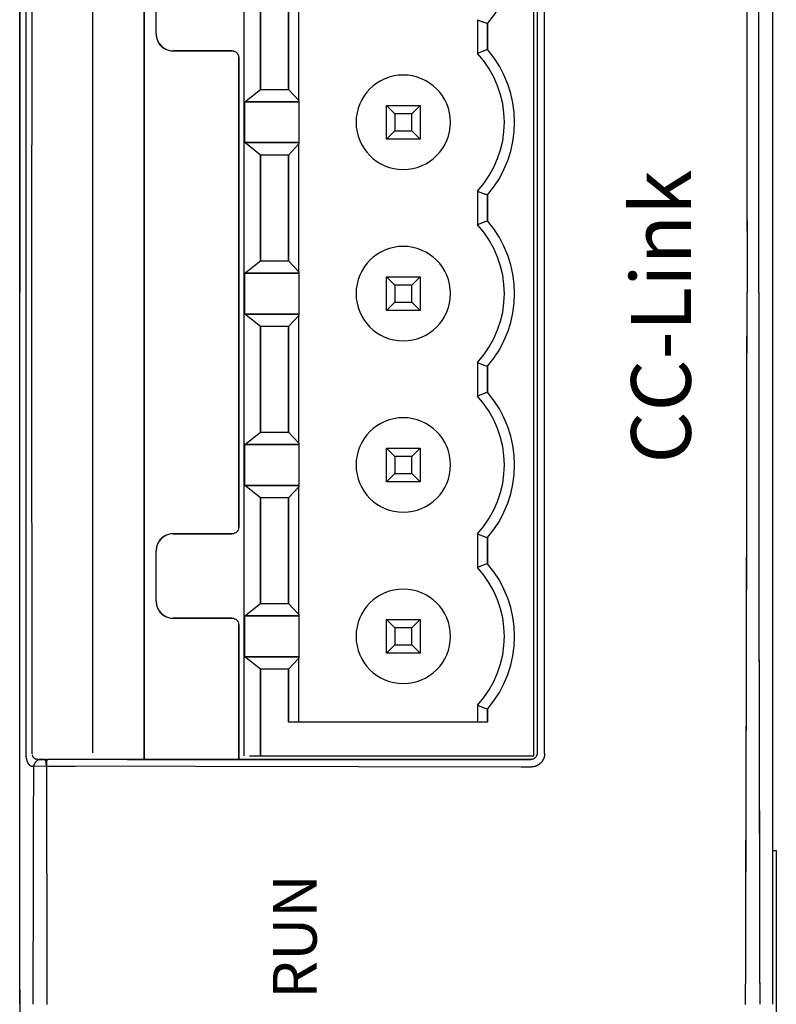
# Model space of a CAD drawing. Extents: x -288 to 512, y -115 to 267.
# Drawn here: x 131 to 154, y 90 to 119 of the extents above; entities that cross this region are included whole.
import ezdxf
from ezdxf.enums import TextEntityAlignment as Align

# ---------------------------------------------------------------- set-up
doc = ezdxf.new("R2010")
doc.units = 0
doc.header["$LTSCALE"] = 4
doc.layers.add('LAYER-033', color=7, linetype='CONTINUOUS')
doc.styles.add('STRING_H', font='txt.shx', dxfattribs={"bigfont": 'bigfont.shx'})

msp = doc.modelspace()

# ---------------------------------------------------------------- linework, layer by layer
at = {"layer": 'LAYER-033', "color": 7, "linetype": 'CONTINUOUS'}
for p, q in [((131.156, 132.384), (131.156, 111.279)), ((131.156, 111.279), (131.156, 132.384)), ((153.5, 111.279), (153.5, 132.384)), ((131.338, 124.929), (131.338, 97.571)), ((131.519, 111.279), (131.524, 124.929)), ((131.519, 111.279), (131.524, 124.929)), ((133.315, 124.929), (133.315, 97.629)), ((134.85, 125.132), (134.85, 97.426)), ((134.85, 97.426), (134.85, 125.132)), ((137.804, 124.942), (137.804, 97.542)), ((146.404, 97.542), (146.404, 124.942)), ((146.728, 97.606), (146.728, 124.953)), ((139.44, 116.966), (139.44, 120.758)), ((135.205, 118.938), (135.205, 120.438)), ((138.304, 120.427), (138.304, 117.297)), ((138.304, 117.297), (138.304, 120.427)), ((139.129, 120.427), (139.129, 117.297)), ((139.129, 117.297), (139.129, 120.427)), ((152.72, 120.05), (152.722, 119.155)), ((146.508, 119.819), (146.508, 119.25)), ((152.721, 119.762), (152.722, 119.032)), ((153.081, 119.031), (153.082, 119.761)), ((144.734, 119.362), (144.734, 118.361)), ((145.034, 119.247), (145.034, 118.476)), ((145.034, 118.476), (145.034, 119.247)), ((146.508, 119.25), (146.508, 118.681)), ((152.722, 119.155), (152.723, 118.261)), ((135.205, 118.938), (135.206, 118.903)), ((135.206, 118.903), (135.209, 118.87)), ((135.209, 118.87), (135.214, 118.837)), ((135.214, 118.837), (135.222, 118.805)), ((135.222, 118.805), (135.231, 118.775)), ((152.722, 119.032), (152.724, 118.269)), ((153.081, 118.268), (153.081, 119.031)), ((135.231, 118.775), (135.242, 118.745)), ((135.242, 118.745), (135.255, 118.716)), ((135.255, 118.716), (135.27, 118.687)), ((135.27, 118.687), (135.288, 118.66)), ((135.288, 118.66), (135.307, 118.634)), ((135.307, 118.634), (135.328, 118.609)), ((135.328, 118.609), (135.351, 118.584)), ((135.351, 118.584), (135.376, 118.561)), ((135.376, 118.561), (135.402, 118.54)), ((135.402, 118.54), (135.428, 118.521)), ((135.428, 118.521), (135.456, 118.504)), ((135.456, 118.504), (135.484, 118.488)), ((146.508, 118.681), (146.508, 118.112)), ((135.484, 118.488), (135.513, 118.475)), ((135.513, 118.475), (135.543, 118.464)), ((135.543, 118.464), (135.574, 118.455)), ((135.574, 118.455), (135.605, 118.447)), ((135.605, 118.447), (135.638, 118.442)), ((135.638, 118.442), (135.671, 118.439)), ((135.671, 118.439), (135.705, 118.438)), ((135.705, 118.438), (137.454, 118.438)), ((137.454, 118.438), (135.705, 118.438)), ((137.454, 118.438), (137.468, 118.437)), ((137.468, 118.437), (137.481, 118.436)), ((137.481, 118.436), (137.494, 118.434)), ((137.494, 118.434), (137.507, 118.431)), ((137.507, 118.431), (137.519, 118.427)), ((137.519, 118.427), (137.531, 118.423)), ((137.531, 118.423), (137.543, 118.418)), ((137.543, 118.418), (137.554, 118.411)), ((137.554, 118.411), (137.565, 118.405)), ((137.565, 118.405), (137.575, 118.397)), ((137.575, 118.397), (137.585, 118.388)), ((137.585, 118.388), (137.595, 118.379)), ((137.595, 118.379), (137.604, 118.369)), ((137.604, 118.369), (137.613, 118.359)), ((137.613, 118.359), (137.621, 118.348)), ((137.621, 118.348), (137.627, 118.337)), ((137.627, 118.337), (137.633, 118.326)), ((137.633, 118.326), (137.639, 118.314)), ((137.639, 118.314), (137.643, 118.303)), ((137.643, 118.303), (137.647, 118.29)), ((137.647, 118.29), (137.65, 118.278)), ((137.65, 118.278), (137.652, 118.265)), ((137.652, 118.265), (137.653, 118.251)), ((137.653, 118.251), (137.654, 118.238)), ((137.654, 118.238), (137.654, 104.321)), ((137.654, 104.321), (137.654, 118.238)), ((152.723, 118.261), (152.725, 117.368)), ((152.724, 118.269), (152.725, 117.464)), ((153.08, 117.463), (153.081, 118.268)), ((146.508, 118.112), (146.508, 117.543)), ((146.508, 117.543), (146.508, 116.974)), ((152.725, 117.464), (152.726, 116.608)), ((152.725, 117.368), (152.726, 116.477)), ((153.08, 116.607), (153.08, 117.463)), ((137.831, 116.927), (138.304, 117.297)), ((137.831, 116.927), (138.304, 117.297)), ((138.304, 117.297), (139.129, 117.297)), ((138.304, 117.297), (139.129, 117.297)), ((139.129, 117.297), (139.44, 116.966)), ((139.129, 117.297), (139.44, 116.966)), ((137.831, 116.927), (139.44, 116.927)), ((139.44, 116.927), (137.831, 116.927)), ((137.831, 115.717), (137.831, 116.927)), ((137.831, 115.717), (137.831, 116.927)), ((139.44, 116.966), (139.44, 116.927)), ((139.44, 116.927), (139.44, 115.717)), ((142.034, 116.822), (143.034, 116.822)), ((142.034, 116.822), (142.284, 116.572)), ((142.284, 116.572), (142.034, 116.822)), ((142.034, 115.822), (142.034, 116.822)), ((143.034, 116.822), (142.784, 116.572)), ((142.784, 116.572), (143.034, 116.822)), ((143.034, 116.822), (143.034, 115.822)), ((146.508, 116.974), (146.508, 116.405)), ((142.284, 116.572), (142.284, 116.072)), ((142.784, 116.572), (142.284, 116.572)), ((142.784, 116.072), (142.784, 116.572)), ((152.726, 116.608), (152.728, 115.693)), ((152.726, 116.477), (152.727, 115.592)), ((153.081, 115.693), (153.08, 116.607)), ((146.508, 116.405), (146.508, 115.835)), ((142.284, 116.072), (142.034, 115.822)), ((142.034, 115.822), (142.284, 116.072)), ((142.284, 116.072), (142.784, 116.072)), ((142.784, 116.072), (143.034, 115.822)), ((143.034, 115.822), (142.784, 116.072)), ((137.831, 115.717), (139.44, 115.717)), ((139.44, 115.717), (137.831, 115.717)), ((138.304, 115.347), (137.831, 115.717)), ((138.304, 115.347), (137.831, 115.717)), ((139.44, 115.678), (139.129, 115.347)), ((139.44, 115.678), (139.129, 115.347)), ((139.44, 115.717), (139.44, 115.678)), ((139.44, 111.886), (139.44, 115.678)), ((143.034, 115.822), (142.034, 115.822)), ((146.508, 115.835), (146.508, 115.266)), ((152.727, 115.592), (152.729, 114.712)), ((152.728, 115.693), (152.729, 114.711)), ((153.081, 114.711), (153.081, 115.693)), ((138.304, 115.347), (138.304, 112.217)), ((139.129, 115.347), (138.304, 115.347)), ((139.129, 115.347), (138.304, 115.347)), ((138.304, 112.217), (138.304, 115.347)), ((139.129, 115.347), (139.129, 112.217)), ((139.129, 112.217), (139.129, 115.347)), ((146.508, 115.266), (146.508, 114.696)), ((152.729, 114.712), (152.73, 113.839)), ((152.729, 114.711), (152.73, 113.654)), ((153.082, 113.654), (153.081, 114.711)), ((146.508, 114.696), (146.508, 114.127)), ((144.734, 114.282), (144.734, 113.281)), ((145.034, 114.167), (145.034, 113.396)), ((145.034, 113.396), (145.034, 114.167)), ((146.508, 114.127), (146.508, 113.557)), ((152.73, 113.839), (152.731, 112.976)), ((146.508, 113.557), (146.508, 112.987)), ((152.73, 113.654), (152.731, 112.513)), ((153.083, 112.513), (153.082, 113.654)), ((146.508, 112.987), (146.508, 112.418)), ((152.731, 112.976), (152.732, 112.122)), ((146.508, 112.418), (146.508, 111.848)), ((152.731, 112.513), (152.733, 111.279)), ((153.085, 111.279), (153.083, 112.513)), ((137.831, 111.847), (138.304, 112.217)), ((137.831, 111.847), (138.304, 112.217)), ((138.304, 112.217), (139.129, 112.217)), ((138.304, 112.217), (139.129, 112.217)), ((139.129, 112.217), (139.44, 111.886)), ((139.129, 112.217), (139.44, 111.886)), ((152.732, 112.122), (152.732, 111.281)), ((137.831, 111.847), (139.44, 111.847)), ((139.44, 111.847), (137.831, 111.847)), ((137.831, 110.637), (137.831, 111.847)), ((137.831, 110.637), (137.831, 111.847)), ((139.44, 111.886), (139.44, 111.847)), ((139.44, 111.847), (139.44, 110.637)), ((146.508, 111.848), (146.508, 111.278)), ((142.034, 111.742), (142.284, 111.492)), ((142.034, 111.742), (143.034, 111.742)), ((142.284, 111.492), (142.034, 111.742)), ((142.034, 110.742), (142.034, 111.742)), ((143.034, 111.742), (142.784, 111.492)), ((142.784, 111.492), (143.034, 111.742)), ((143.034, 111.742), (143.034, 110.742)), ((131.156, 90.174), (131.156, 111.279)), ((131.156, 90.174), (131.156, 111.279)), ((131.524, 97.595), (131.519, 111.279)), ((142.284, 111.492), (142.284, 110.992)), ((142.784, 111.492), (142.284, 111.492)), ((142.784, 110.992), (142.784, 111.492)), ((146.505, 111.278), (146.505, 97.63)), ((146.508, 111.278), (146.508, 110.708)), ((152.731, 110.045), (152.733, 111.279)), ((152.731, 110.765), (152.732, 111.278)), ((153.085, 111.279), (153.083, 110.046)), ((153.085, 111.279), (153.084, 110.496)), ((153.5, 90.174), (153.5, 111.279)), ((153.5, 90.174), (153.5, 111.279)), ((142.284, 110.992), (142.034, 110.742)), ((142.034, 110.742), (142.284, 110.992)), ((142.284, 110.992), (142.784, 110.992)), ((142.784, 110.992), (143.034, 110.742)), ((143.034, 110.742), (142.784, 110.992)), ((137.831, 110.637), (139.44, 110.637)), ((139.44, 110.637), (137.831, 110.637)), ((138.304, 110.267), (137.831, 110.637)), ((138.304, 110.267), (137.831, 110.637)), ((139.44, 110.637), (139.44, 110.598)), ((143.034, 110.742), (142.034, 110.742)), ((146.508, 110.708), (146.508, 110.139)), ((152.731, 110.246), (152.731, 110.765)), ((139.44, 110.598), (139.129, 110.267)), ((139.44, 110.598), (139.129, 110.267)), ((139.44, 106.806), (139.44, 110.598)), ((153.084, 110.496), (153.083, 109.696)), ((138.304, 110.267), (138.304, 107.137)), ((139.129, 110.267), (138.304, 110.267)), ((139.129, 110.267), (138.304, 110.267)), ((138.304, 107.137), (138.304, 110.267)), ((139.129, 110.267), (139.129, 107.137)), ((139.129, 107.137), (139.129, 110.267)), ((146.508, 110.139), (146.508, 109.569)), ((152.73, 109.722), (152.731, 110.246)), ((152.73, 108.904), (152.731, 110.045)), ((153.083, 110.046), (153.082, 108.905)), ((146.508, 109.569), (146.508, 108.999)), ((152.729, 109.193), (152.73, 109.722)), ((153.083, 109.696), (153.082, 108.877)), ((144.734, 109.202), (144.734, 108.201)), ((152.729, 108.659), (152.729, 109.193)), ((145.034, 109.087), (145.034, 108.316)), ((145.034, 108.316), (145.034, 109.087)), ((146.508, 108.999), (146.508, 108.43)), ((152.729, 107.847), (152.73, 108.904)), ((153.082, 108.905), (153.081, 107.848)), ((153.082, 108.877), (153.081, 108.042)), ((152.728, 108.122), (152.729, 108.659)), ((146.508, 108.43), (146.508, 107.86)), ((152.727, 107.58), (152.728, 108.122)), ((153.081, 108.042), (153.081, 107.189)), ((146.508, 107.86), (146.508, 107.291)), ((152.727, 106.865), (152.729, 107.847)), ((153.081, 107.848), (153.081, 106.866)), ((152.726, 107.035), (152.727, 107.58)), ((137.831, 106.767), (138.304, 107.137)), ((137.831, 106.767), (138.304, 107.137)), ((138.304, 107.137), (139.129, 107.137)), ((138.304, 107.137), (139.129, 107.137)), ((139.129, 107.137), (139.44, 106.806)), ((139.129, 107.137), (139.44, 106.806)), ((146.508, 107.291), (146.508, 106.722)), ((153.081, 107.189), (153.081, 106.318)), ((152.725, 106.487), (152.726, 107.035)), ((152.726, 105.951), (152.727, 106.865)), ((153.081, 106.866), (153.08, 105.952)), ((137.831, 106.767), (139.44, 106.767)), ((139.44, 106.767), (137.831, 106.767)), ((137.831, 105.557), (137.831, 106.767)), ((137.831, 105.557), (137.831, 106.767)), ((139.44, 106.806), (139.44, 106.767)), ((139.44, 106.767), (139.44, 105.557)), ((142.034, 106.662), (143.034, 106.662)), ((142.034, 106.662), (142.284, 106.412)), ((142.284, 106.412), (142.034, 106.662)), ((142.034, 105.662), (142.034, 106.662)), ((143.034, 106.662), (142.784, 106.412)), ((142.784, 106.412), (143.034, 106.662)), ((143.034, 106.662), (143.034, 105.662)), ((146.508, 106.722), (146.508, 106.152)), ((142.284, 106.412), (142.284, 105.912)), ((142.784, 106.412), (142.284, 106.412)), ((142.784, 105.912), (142.784, 106.412)), ((152.725, 105.936), (152.725, 106.487)), ((153.081, 106.318), (153.081, 105.43)), ((146.508, 106.152), (146.508, 105.583)), ((153.08, 105.952), (153.08, 105.096)), ((142.284, 105.912), (142.034, 105.662)), ((142.034, 105.662), (142.284, 105.912)), ((143.034, 105.662), (142.034, 105.662)), ((142.284, 105.912), (142.784, 105.912)), ((142.784, 105.912), (143.034, 105.662)), ((143.034, 105.662), (142.784, 105.912)), ((152.724, 105.383), (152.725, 105.936)), ((152.725, 105.095), (152.726, 105.951)), ((137.831, 105.557), (139.44, 105.557)), ((139.44, 105.557), (137.831, 105.557)), ((138.304, 105.187), (137.831, 105.557)), ((138.304, 105.187), (137.831, 105.557)), ((139.44, 105.518), (139.129, 105.187)), ((139.44, 105.518), (139.129, 105.187)), ((139.44, 105.557), (139.44, 105.518)), ((139.44, 101.726), (139.44, 105.518)), ((146.508, 105.583), (146.508, 105.014)), ((152.723, 104.828), (152.724, 105.383)), ((153.081, 105.43), (153.082, 104.524)), ((138.304, 105.187), (138.304, 102.057)), ((139.129, 105.187), (138.304, 105.187)), ((139.129, 105.187), (138.304, 105.187)), ((138.304, 102.057), (138.304, 105.187)), ((139.129, 105.187), (139.129, 102.057)), ((139.129, 102.057), (139.129, 105.187)), ((152.723, 104.29), (152.725, 105.095)), ((153.08, 105.096), (153.08, 104.291)), ((146.508, 105.014), (146.508, 104.445)), ((152.722, 104.271), (152.723, 104.828)), ((153.082, 104.524), (153.082, 103.601)), ((137.621, 104.21), (137.613, 104.2)), ((137.628, 104.221), (137.621, 104.21)), ((137.634, 104.232), (137.628, 104.221)), ((137.639, 104.244), (137.634, 104.232)), ((137.643, 104.256), (137.639, 104.244)), ((137.647, 104.268), (137.643, 104.256)), ((137.65, 104.281), (137.647, 104.268)), ((137.652, 104.294), (137.65, 104.281)), ((137.653, 104.307), (137.652, 104.294)), ((137.654, 104.321), (137.653, 104.307)), ((146.508, 104.445), (146.508, 103.876)), ((152.721, 103.713), (152.722, 104.271)), ((152.722, 103.527), (152.723, 104.29)), ((153.08, 104.291), (153.081, 103.528)), ((135.307, 103.924), (135.288, 103.898)), ((135.328, 103.95), (135.307, 103.924)), ((135.351, 103.975), (135.328, 103.95)), ((135.376, 103.998), (135.351, 103.975)), ((135.401, 104.019), (135.376, 103.998)), ((135.428, 104.038), (135.401, 104.019)), ((135.455, 104.055), (135.428, 104.038)), ((135.483, 104.071), (135.455, 104.055)), ((135.512, 104.084), (135.483, 104.071)), ((135.542, 104.095), (135.512, 104.084)), ((135.573, 104.104), (135.542, 104.095)), ((135.604, 104.111), (135.573, 104.104)), ((135.637, 104.117), (135.604, 104.111)), ((135.67, 104.12), (135.637, 104.117)), ((135.705, 104.121), (135.67, 104.12)), ((135.705, 104.121), (137.454, 104.121)), ((137.454, 104.121), (135.705, 104.121)), ((137.467, 104.121), (137.454, 104.121)), ((137.481, 104.123), (137.467, 104.121)), ((137.494, 104.125), (137.481, 104.123)), ((137.506, 104.128), (137.494, 104.125)), ((137.519, 104.131), (137.506, 104.128)), ((137.531, 104.136), (137.519, 104.131)), ((137.542, 104.141), (137.531, 104.136)), ((137.554, 104.147), (137.542, 104.141)), ((137.564, 104.154), (137.554, 104.147)), ((137.575, 104.162), (137.564, 104.154)), ((137.585, 104.17), (137.575, 104.162)), ((137.595, 104.18), (137.585, 104.17)), ((137.604, 104.189), (137.595, 104.18)), ((137.613, 104.2), (137.604, 104.189)), ((144.734, 104.122), (144.734, 103.121)), ((145.034, 104.007), (145.034, 103.236)), ((145.034, 103.236), (145.034, 104.007)), ((135.206, 103.655), (135.205, 103.621)), ((135.205, 102.121), (135.205, 103.621)), ((135.209, 103.688), (135.206, 103.655)), ((135.215, 103.721), (135.209, 103.688)), ((135.222, 103.752), (135.215, 103.721)), ((135.231, 103.783), (135.222, 103.752)), ((135.242, 103.813), (135.231, 103.783)), ((135.256, 103.842), (135.242, 103.813)), ((135.271, 103.87), (135.256, 103.842)), ((135.288, 103.898), (135.271, 103.87)), ((146.508, 103.876), (146.508, 103.307)), ((152.72, 103.155), (152.721, 103.713)), ((152.721, 102.797), (152.722, 103.527)), ((153.081, 103.528), (153.082, 102.798)), ((153.082, 103.601), (153.083, 102.661)), ((146.508, 103.307), (146.508, 102.739)), ((152.719, 102.595), (152.72, 103.155)), ((152.719, 102.092), (152.721, 102.797)), ((153.082, 102.798), (153.083, 102.094)), ((146.508, 102.739), (146.508, 102.17)), ((152.718, 102.035), (152.719, 102.595)), ((153.083, 102.661), (153.084, 101.702)), ((146.508, 102.17), (146.508, 101.602)), ((135.205, 102.121), (135.206, 102.087)), ((135.206, 102.087), (135.209, 102.053)), ((135.209, 102.053), (135.214, 102.02)), ((135.214, 102.02), (135.222, 101.989)), ((135.222, 101.989), (135.231, 101.958)), ((135.231, 101.958), (135.242, 101.928)), ((135.242, 101.928), (135.255, 101.899)), ((135.255, 101.899), (135.27, 101.871)), ((135.27, 101.871), (135.288, 101.844)), ((137.831, 101.687), (138.304, 102.057)), ((137.831, 101.687), (138.304, 102.057)), ((138.304, 102.057), (139.129, 102.057)), ((138.734, 102.057), (139.129, 102.057)), ((139.129, 102.057), (139.44, 101.726)), ((139.129, 102.057), (139.44, 101.726)), ((152.717, 101.476), (152.718, 102.035)), ((152.718, 101.405), (152.719, 102.092)), ((153.083, 102.094), (153.084, 101.406)), ((135.288, 101.844), (135.307, 101.817)), ((135.307, 101.817), (135.328, 101.792)), ((135.328, 101.792), (135.351, 101.767)), ((135.351, 101.767), (135.376, 101.744)), ((135.376, 101.744), (135.402, 101.723)), ((135.402, 101.723), (135.428, 101.704)), ((135.428, 101.704), (135.456, 101.687)), ((135.456, 101.687), (135.484, 101.672)), ((135.484, 101.672), (135.513, 101.658)), ((135.513, 101.658), (135.543, 101.647)), ((135.543, 101.647), (135.574, 101.638)), ((135.574, 101.638), (135.605, 101.631)), ((135.605, 101.631), (135.638, 101.625)), ((135.638, 101.625), (135.671, 101.622)), ((135.671, 101.622), (135.705, 101.621)), ((135.705, 101.621), (137.454, 101.621)), ((137.454, 101.621), (135.705, 101.621)), ((137.454, 101.621), (137.468, 101.621)), ((137.468, 101.621), (137.481, 101.619)), ((137.481, 101.619), (137.494, 101.617)), ((137.494, 101.617), (137.507, 101.614)), ((137.507, 101.614), (137.519, 101.611)), ((137.519, 101.611), (137.531, 101.606)), ((137.531, 101.606), (137.543, 101.601)), ((137.543, 101.601), (137.554, 101.595)), ((137.554, 101.595), (137.565, 101.588)), ((137.565, 101.588), (137.575, 101.58)), ((137.575, 101.58), (137.585, 101.572)), ((137.831, 101.687), (139.44, 101.687)), ((139.44, 101.687), (137.831, 101.687)), ((137.831, 100.477), (137.831, 101.687)), ((137.831, 100.477), (137.831, 101.687)), ((139.44, 101.726), (139.44, 101.687)), ((139.44, 101.687), (139.44, 100.477)), ((142.034, 101.582), (143.034, 101.582)), ((142.034, 101.582), (142.284, 101.332)), ((142.284, 101.332), (142.034, 101.582)), ((142.034, 100.582), (142.034, 101.582)), ((143.034, 101.582), (142.784, 101.332)), ((142.784, 101.332), (143.034, 101.582)), ((143.034, 101.582), (143.034, 100.582)), ((146.508, 101.602), (146.508, 101.034)), ((153.084, 101.702), (153.086, 100.727)), ((137.585, 101.572), (137.595, 101.562)), ((137.595, 101.562), (137.604, 101.553)), ((137.604, 101.553), (137.613, 101.542)), ((137.613, 101.542), (137.621, 101.532)), ((137.621, 101.532), (137.627, 101.521)), ((137.627, 101.521), (137.633, 101.509)), ((137.633, 101.509), (137.639, 101.498)), ((137.639, 101.498), (137.643, 101.486)), ((137.643, 101.486), (137.647, 101.474)), ((137.647, 101.474), (137.65, 101.461)), ((137.65, 101.461), (137.652, 101.448)), ((137.652, 101.448), (137.653, 101.435)), ((137.653, 101.435), (137.654, 101.421)), ((137.654, 101.421), (137.654, 97.429)), ((137.654, 97.429), (137.654, 101.421)), ((142.284, 101.332), (142.284, 100.832)), ((142.784, 101.332), (142.284, 101.332)), ((142.784, 100.832), (142.784, 101.332)), ((152.716, 100.917), (152.717, 101.476)), ((152.716, 100.725), (152.718, 101.405)), ((153.084, 101.406), (153.085, 100.727)), ((146.508, 101.034), (146.508, 100.466)), ((142.284, 100.832), (142.034, 100.582)), ((142.034, 100.582), (142.284, 100.832)), ((142.284, 100.832), (142.784, 100.832)), ((142.784, 100.832), (143.034, 100.582)), ((143.034, 100.582), (142.784, 100.832)), ((152.715, 100.359), (152.716, 100.917)), ((152.715, 100.046), (152.716, 100.725)), ((153.085, 100.727), (153.087, 100.048)), ((153.086, 100.727), (153.087, 99.942)), ((137.831, 100.477), (139.44, 100.477)), ((139.44, 100.477), (137.831, 100.477)), ((138.304, 100.107), (137.831, 100.477)), ((138.304, 100.107), (137.831, 100.477)), ((139.44, 100.438), (139.129, 100.107)), ((139.44, 100.438), (139.129, 100.107)), ((139.44, 100.477), (139.44, 100.438)), ((139.44, 98.542), (139.44, 100.438)), ((143.034, 100.582), (142.034, 100.582)), ((146.508, 100.466), (146.508, 99.899)), ((152.714, 99.802), (152.715, 100.359)), ((138.304, 100.107), (138.304, 97.542)), ((139.129, 100.107), (138.304, 100.107)), ((139.129, 100.107), (138.304, 100.107)), ((138.304, 97.542), (138.304, 100.107)), ((139.129, 100.107), (139.129, 98.542)), ((139.129, 98.542), (139.129, 100.107)), ((146.508, 99.899), (146.508, 99.331)), ((152.713, 99.358), (152.715, 100.046)), ((153.087, 100.048), (153.088, 99.36)), ((153.087, 99.942), (153.088, 99.119)), ((152.712, 99.247), (152.714, 99.802)), ((146.508, 99.331), (146.508, 98.764)), ((152.711, 98.654), (152.713, 99.358)), ((152.711, 98.694), (152.712, 99.247)), ((153.088, 99.36), (153.09, 98.656)), ((144.734, 99.042), (144.734, 98.542)), ((153.088, 99.119), (153.09, 98.259)), ((145.034, 98.927), (145.034, 98.542)), ((145.034, 98.542), (145.034, 98.927)), ((146.508, 98.764), (146.508, 98.197)), ((152.71, 98.142), (152.711, 98.694)), ((153.09, 98.656), (153.092, 97.926)), ((145.034, 98.542), (139.129, 98.542)), ((145.034, 98.542), (139.129, 98.542)), ((152.71, 97.924), (152.711, 98.654)), ((131.338, 98.198), (131.338, 97.629)), ((146.508, 98.197), (146.508, 97.63)), ((153.09, 98.259), (153.092, 97.361)), ((152.707, 97.161), (152.71, 97.924)), ((153.092, 97.926), (153.094, 97.163)), ((131.338, 97.571), (131.339, 97.563)), ((131.339, 97.563), (131.339, 97.556)), ((131.339, 97.556), (131.34, 97.549)), ((131.34, 97.549), (131.341, 97.542)), ((131.341, 97.542), (131.341, 97.535)), ((131.341, 97.535), (131.342, 97.528)), ((131.342, 97.528), (131.343, 97.521)), ((131.343, 97.521), (131.344, 97.514)), ((131.344, 97.514), (131.345, 97.507)), ((131.345, 97.507), (131.346, 97.501)), ((131.346, 97.501), (131.347, 97.494)), ((131.347, 97.494), (131.348, 97.487)), ((131.348, 97.487), (131.349, 97.481)), ((131.533, 97.561), (131.529, 97.574)), ((131.537, 97.548), (131.533, 97.561)), ((131.542, 97.536), (131.537, 97.548)), ((131.548, 97.524), (131.542, 97.536)), ((131.554, 97.512), (131.548, 97.524)), ((131.561, 97.502), (131.554, 97.512)), ((131.569, 97.492), (131.561, 97.502)), ((131.577, 97.482), (131.569, 97.492)), ((137.977, 97.542), (138.304, 97.542)), ((138.304, 97.542), (146.404, 97.542)), ((146.458, 97.495), (146.448, 97.485)), ((146.466, 97.505), (146.458, 97.495)), ((146.474, 97.516), (146.466, 97.505)), ((146.481, 97.528), (146.474, 97.516)), ((146.487, 97.539), (146.481, 97.528)), ((146.493, 97.552), (146.487, 97.539)), ((146.497, 97.564), (146.493, 97.552)), ((146.501, 97.577), (146.497, 97.564)), ((146.504, 97.59), (146.501, 97.577)), ((146.506, 97.603), (146.504, 97.59)), ((146.505, 97.629), (146.505, 97.63)), ((146.508, 97.616), (146.506, 97.603)), ((146.508, 97.629), (146.508, 97.616)), ((146.708, 97.487), (146.706, 97.481)), ((146.71, 97.493), (146.708, 97.487)), ((146.712, 97.499), (146.71, 97.493)), ((146.714, 97.506), (146.712, 97.499)), ((146.716, 97.512), (146.714, 97.506)), ((146.717, 97.518), (146.716, 97.512)), ((146.719, 97.525), (146.717, 97.518)), ((146.72, 97.531), (146.719, 97.525)), ((146.721, 97.538), (146.72, 97.531)), ((146.722, 97.544), (146.721, 97.538)), ((146.723, 97.551), (146.722, 97.544)), ((146.724, 97.557), (146.723, 97.551)), ((146.725, 97.564), (146.724, 97.557)), ((146.726, 97.57), (146.725, 97.564)), ((146.727, 97.577), (146.726, 97.57)), ((146.728, 97.596), (146.727, 97.59)), ((146.727, 97.59), (146.727, 97.583)), ((146.727, 97.583), (146.727, 97.577)), ((146.728, 97.61), (146.728, 97.603)), ((146.728, 97.603), (146.728, 97.596)), ((131.349, 97.481), (131.35, 97.474)), ((131.35, 97.474), (131.351, 97.468)), ((131.351, 97.468), (131.352, 97.462)), ((131.352, 97.462), (131.354, 97.456)), ((131.354, 97.456), (131.355, 97.45)), ((131.355, 97.45), (131.356, 97.444)), ((131.356, 97.444), (131.358, 97.438)), ((131.358, 97.438), (131.359, 97.432)), ((131.359, 97.432), (131.361, 97.426)), ((131.361, 97.426), (131.362, 97.42)), ((131.362, 97.42), (131.364, 97.414)), ((131.364, 97.414), (131.366, 97.408)), ((131.366, 97.408), (131.368, 97.402)), ((131.368, 97.402), (131.369, 97.397)), ((131.369, 97.397), (131.371, 97.391)), ((131.371, 97.391), (131.373, 97.385)), ((131.373, 97.385), (131.375, 97.38)), ((131.375, 97.38), (131.377, 97.375)), ((131.377, 97.375), (131.379, 97.369)), ((131.379, 97.369), (131.381, 97.364)), ((131.381, 97.364), (131.383, 97.359)), ((131.383, 97.359), (131.386, 97.354)), ((131.386, 97.354), (131.388, 97.349)), ((131.388, 97.349), (131.39, 97.344)), ((131.39, 97.344), (131.392, 97.34)), ((131.392, 97.34), (131.395, 97.335)), ((131.395, 97.335), (131.397, 97.331)), ((131.397, 97.331), (131.399, 97.327)), ((131.399, 97.327), (131.402, 97.322)), ((131.402, 97.322), (131.404, 97.318)), ((131.404, 97.318), (131.407, 97.314)), ((131.407, 97.314), (131.409, 97.31)), ((131.409, 97.31), (131.412, 97.307)), ((131.412, 97.307), (131.415, 97.303)), ((131.415, 97.303), (131.417, 97.299)), ((131.417, 97.299), (131.42, 97.296)), ((131.42, 97.296), (131.423, 97.292)), ((131.423, 97.292), (131.426, 97.289)), ((131.426, 97.289), (131.428, 97.285)), ((131.428, 97.285), (131.431, 97.282)), ((131.431, 97.282), (131.434, 97.279)), ((131.434, 97.279), (131.437, 97.276)), ((131.437, 97.276), (131.44, 97.273)), ((131.44, 97.273), (131.443, 97.27)), ((131.443, 97.27), (131.446, 97.268)), ((131.446, 97.268), (131.449, 97.265)), ((131.449, 97.265), (131.452, 97.263)), ((131.452, 97.263), (131.455, 97.26)), ((131.455, 97.26), (131.458, 97.258)), ((131.458, 97.258), (131.462, 97.256)), ((131.462, 97.256), (131.465, 97.253)), ((131.465, 97.253), (131.468, 97.251)), ((131.468, 97.251), (131.471, 97.249)), ((131.471, 97.249), (131.475, 97.248)), ((131.475, 97.248), (131.478, 97.246)), ((131.478, 97.246), (131.481, 97.244)), ((131.481, 97.244), (131.484, 97.243)), ((131.484, 97.243), (131.488, 97.241)), ((131.488, 97.241), (131.491, 97.24)), ((131.491, 97.24), (131.495, 97.239)), ((131.495, 97.239), (131.498, 97.237)), ((131.498, 97.237), (131.501, 97.236)), ((131.501, 97.236), (131.505, 97.235)), ((131.505, 97.235), (131.508, 97.234)), ((131.508, 97.234), (131.512, 97.233)), ((131.512, 97.233), (131.516, 97.233)), ((131.516, 97.233), (131.519, 97.232)), ((131.519, 97.232), (131.523, 97.231)), ((131.523, 97.231), (131.527, 97.231)), ((131.527, 97.231), (131.53, 97.23)), ((131.53, 97.23), (131.534, 97.23)), ((131.534, 97.23), (131.538, 97.23)), ((131.538, 97.23), (131.542, 97.229)), ((131.542, 97.229), (131.546, 97.229)), ((131.546, 97.229), (131.55, 97.229)), ((146.032, 97.208), (131.55, 97.229)), ((131.564, 97.229), (131.563, 97.021)), ((132.019, 97.228), (131.564, 97.229)), ((131.57, 97.239), (131.568, 97.228)), ((131.573, 97.249), (131.57, 97.239)), ((131.576, 97.26), (131.573, 97.249)), ((131.58, 97.27), (131.576, 97.26)), ((131.586, 97.473), (131.577, 97.482)), ((131.585, 97.281), (131.58, 97.27)), ((131.59, 97.292), (131.585, 97.281)), ((131.596, 97.465), (131.586, 97.473)), ((131.596, 97.302), (131.59, 97.292)), ((131.606, 97.458), (131.596, 97.465)), ((131.602, 97.313), (131.596, 97.302)), ((131.609, 97.323), (131.602, 97.313)), ((131.617, 97.452), (131.606, 97.458)), ((131.616, 97.333), (131.609, 97.323)), ((131.624, 97.343), (131.616, 97.333)), ((131.628, 97.446), (131.617, 97.452)), ((131.631, 97.353), (131.624, 97.343)), ((131.64, 97.441), (131.628, 97.446)), ((131.64, 97.362), (131.631, 97.353)), ((131.653, 97.437), (131.64, 97.441)), ((131.648, 97.371), (131.64, 97.362)), ((131.657, 97.379), (131.648, 97.371)), ((131.666, 97.433), (131.653, 97.437)), ((131.665, 97.387), (131.657, 97.379)), ((131.674, 97.394), (131.665, 97.387)), ((131.679, 97.43), (131.666, 97.433)), ((131.683, 97.401), (131.674, 97.394)), ((131.693, 97.428), (131.679, 97.43)), ((131.692, 97.407), (131.683, 97.401)), ((131.701, 97.412), (131.692, 97.407)), ((131.707, 97.427), (131.693, 97.428)), ((131.71, 97.416), (131.701, 97.412)), ((131.737, 97.425), (131.707, 97.427)), ((131.719, 97.42), (131.71, 97.416)), ((131.728, 97.423), (131.719, 97.42)), ((131.72, 97.429), (131.737, 97.429)), ((131.737, 97.425), (131.728, 97.423)), ((131.908, 97.429), (131.737, 97.429)), ((131.908, 97.425), (131.737, 97.425)), ((131.908, 97.429), (131.964, 97.429)), ((131.91, 97.423), (131.908, 97.425)), ((131.913, 97.421), (131.91, 97.423)), ((131.915, 97.418), (131.913, 97.421)), ((131.918, 97.414), (131.915, 97.418)), ((131.921, 97.41), (131.918, 97.414)), ((131.923, 97.405), (131.921, 97.41)), ((131.926, 97.399), (131.923, 97.405)), ((131.928, 97.392), (131.926, 97.399)), ((131.931, 97.385), (131.928, 97.392)), ((131.933, 97.376), (131.931, 97.385)), ((131.935, 97.368), (131.933, 97.376)), ((131.937, 97.358), (131.935, 97.368)), ((131.939, 97.348), (131.937, 97.358)), ((131.941, 97.338), (131.939, 97.348)), ((131.942, 97.327), (131.941, 97.338)), ((131.944, 97.316), (131.942, 97.327)), ((131.945, 97.305), (131.944, 97.316)), ((131.946, 97.294), (131.945, 97.305)), ((131.947, 97.282), (131.946, 97.294)), ((131.948, 97.271), (131.947, 97.282)), ((131.948, 97.26), (131.948, 97.271)), ((131.948, 97.249), (131.948, 97.26)), ((131.948, 97.238), (131.948, 97.249)), ((131.949, 97.239), (131.948, 97.228)), ((131.95, 97.282), (131.949, 97.271)), ((131.949, 97.271), (131.949, 97.26)), ((131.949, 97.26), (131.949, 97.249)), ((131.949, 97.249), (131.949, 97.239)), ((131.949, 97.228), (131.949, 96.916)), ((131.951, 97.303), (131.95, 97.293)), ((131.95, 97.293), (131.95, 97.282)), ((131.952, 97.325), (131.951, 97.314)), ((131.951, 97.314), (131.951, 97.303)), ((131.953, 97.335), (131.952, 97.325)), ((131.954, 97.355), (131.953, 97.345)), ((131.953, 97.345), (131.953, 97.335)), ((131.955, 97.364), (131.954, 97.355)), ((131.956, 97.373), (131.955, 97.364)), ((131.957, 97.381), (131.956, 97.373)), ((131.958, 97.396), (131.957, 97.389)), ((131.957, 97.389), (131.957, 97.381)), ((131.959, 97.403), (131.958, 97.396)), ((131.96, 97.409), (131.959, 97.403)), ((131.961, 97.414), (131.96, 97.409)), ((131.962, 97.418), (131.961, 97.414)), ((131.963, 97.425), (131.962, 97.422)), ((131.962, 97.422), (131.962, 97.418)), ((131.964, 97.427), (131.963, 97.425)), ((146.305, 97.429), (131.964, 97.429)), ((132.562, 97.427), (131.964, 97.427)), ((132.09, 97.228), (132.019, 97.228)), ((132.163, 97.228), (132.09, 97.228)), ((132.238, 97.228), (132.163, 97.228)), ((132.314, 97.228), (132.238, 97.228)), ((132.391, 97.228), (132.314, 97.228)), ((132.471, 97.227), (132.391, 97.228)), ((132.551, 97.227), (132.471, 97.227)), ((132.634, 97.227), (132.551, 97.227)), ((133.158, 97.427), (132.562, 97.427)), ((132.718, 97.227), (132.634, 97.227)), ((132.804, 97.226), (132.718, 97.227)), ((133.752, 97.427), (133.158, 97.427)), ((134.345, 97.426), (133.752, 97.427)), ((134.938, 97.426), (134.345, 97.426)), ((135.531, 97.426), (134.938, 97.426)), ((136.125, 97.426), (135.531, 97.426)), ((136.72, 97.426), (136.125, 97.426)), ((137.315, 97.426), (136.72, 97.426)), ((137.911, 97.426), (137.315, 97.426)), ((137.454, 97.426), (137.454, 97.429)), ((137.654, 97.429), (137.651, 97.426)), ((138.509, 97.426), (137.911, 97.426)), ((139.107, 97.426), (138.509, 97.426)), ((139.707, 97.426), (139.107, 97.426)), ((140.308, 97.426), (139.707, 97.426)), ((140.908, 97.426), (140.308, 97.426)), ((141.509, 97.426), (140.908, 97.426)), ((142.109, 97.426), (141.509, 97.426)), ((142.709, 97.426), (142.109, 97.426)), ((143.308, 97.426), (142.709, 97.426)), ((143.908, 97.426), (143.308, 97.426)), ((144.507, 97.426), (143.908, 97.426)), ((145.107, 97.426), (144.507, 97.426)), ((145.706, 97.426), (145.107, 97.426)), ((146.305, 97.426), (145.706, 97.426)), ((146.325, 97.208), (146.032, 97.208)), ((146.305, 97.429), (146.305, 97.429)), ((146.318, 97.427), (146.305, 97.426)), ((146.331, 97.428), (146.318, 97.427)), ((146.332, 97.208), (146.325, 97.208)), ((146.344, 97.43), (146.331, 97.428)), ((146.338, 97.209), (146.332, 97.208)), ((146.345, 97.209), (146.338, 97.209)), ((146.357, 97.433), (146.344, 97.43)), ((146.352, 97.209), (146.345, 97.209)), ((146.358, 97.21), (146.352, 97.209)), ((146.37, 97.437), (146.357, 97.433)), ((146.365, 97.21), (146.358, 97.21)), ((146.371, 97.211), (146.365, 97.21)), ((146.382, 97.442), (146.37, 97.437)), ((146.378, 97.212), (146.371, 97.211)), ((146.384, 97.213), (146.378, 97.212)), ((146.394, 97.447), (146.382, 97.442)), ((146.391, 97.214), (146.384, 97.213)), ((146.397, 97.215), (146.391, 97.214)), ((146.406, 97.453), (146.394, 97.447)), ((146.404, 97.216), (146.397, 97.215)), ((146.41, 97.218), (146.404, 97.216)), ((146.417, 97.46), (146.406, 97.453)), ((146.416, 97.219), (146.41, 97.218)), ((146.423, 97.221), (146.416, 97.219)), ((146.428, 97.468), (146.417, 97.46)), ((146.429, 97.222), (146.423, 97.221)), ((146.439, 97.476), (146.428, 97.468)), ((146.435, 97.224), (146.429, 97.222)), ((146.442, 97.226), (146.435, 97.224)), ((146.448, 97.485), (146.439, 97.476)), ((146.448, 97.228), (146.442, 97.226)), ((146.454, 97.23), (146.448, 97.228)), ((146.46, 97.232), (146.454, 97.23)), ((146.466, 97.234), (146.46, 97.232)), ((146.473, 97.237), (146.466, 97.234)), ((146.479, 97.239), (146.473, 97.237)), ((146.485, 97.242), (146.479, 97.239)), ((146.491, 97.244), (146.485, 97.242)), ((146.497, 97.247), (146.491, 97.244)), ((146.503, 97.25), (146.497, 97.247)), ((146.508, 97.253), (146.503, 97.25)), ((146.514, 97.256), (146.508, 97.253)), ((146.52, 97.259), (146.514, 97.256)), ((146.526, 97.262), (146.52, 97.259)), ((146.532, 97.266), (146.526, 97.262)), ((146.537, 97.269), (146.532, 97.266)), ((146.543, 97.273), (146.537, 97.269)), ((146.548, 97.276), (146.543, 97.273)), ((146.554, 97.28), (146.548, 97.276)), ((146.559, 97.284), (146.554, 97.28)), ((146.564, 97.288), (146.559, 97.284)), ((146.57, 97.292), (146.564, 97.288)), ((146.575, 97.296), (146.57, 97.292)), ((146.58, 97.3), (146.575, 97.296)), ((146.585, 97.304), (146.58, 97.3)), ((146.59, 97.308), (146.585, 97.304)), ((146.595, 97.313), (146.59, 97.308)), ((146.6, 97.317), (146.595, 97.313)), ((146.605, 97.321), (146.6, 97.317)), ((146.609, 97.326), (146.605, 97.321)), ((146.614, 97.331), (146.609, 97.326)), ((146.618, 97.335), (146.614, 97.331)), ((146.623, 97.34), (146.618, 97.335)), ((146.627, 97.345), (146.623, 97.34)), ((146.632, 97.35), (146.627, 97.345)), ((146.636, 97.355), (146.632, 97.35)), ((146.64, 97.36), (146.636, 97.355)), ((146.644, 97.366), (146.64, 97.36)), ((146.648, 97.371), (146.644, 97.366)), ((146.652, 97.376), (146.648, 97.371)), ((146.656, 97.382), (146.652, 97.376)), ((146.66, 97.387), (146.656, 97.382)), ((146.663, 97.393), (146.66, 97.387)), ((146.667, 97.398), (146.663, 97.393)), ((146.67, 97.404), (146.667, 97.398)), ((146.674, 97.409), (146.67, 97.404)), ((146.677, 97.415), (146.674, 97.409)), ((146.68, 97.421), (146.677, 97.415)), ((146.683, 97.427), (146.68, 97.421)), ((146.686, 97.433), (146.683, 97.427)), ((146.689, 97.438), (146.686, 97.433)), ((146.692, 97.444), (146.689, 97.438)), ((146.694, 97.45), (146.692, 97.444)), ((146.697, 97.456), (146.694, 97.45)), ((146.699, 97.462), (146.697, 97.456)), ((146.702, 97.468), (146.699, 97.462)), ((146.704, 97.474), (146.702, 97.468)), ((146.706, 97.481), (146.704, 97.474)), ((153.092, 97.361), (153.094, 96.424)), ((131.563, 97.021), (131.563, 96.779)), ((131.949, 96.916), (131.95, 96.606)), ((152.705, 96.356), (152.707, 97.161)), ((153.094, 97.163), (153.096, 96.358)), ((131.563, 96.779), (131.562, 96.502)), ((152.706, 96.371), (152.707, 96.613)), ((131.562, 96.502), (131.561, 96.191)), ((131.95, 96.606), (131.951, 96.298)), ((152.703, 95.5), (152.705, 96.356)), ((152.705, 96.13), (152.706, 96.371)), ((153.094, 96.424), (153.096, 95.467)), ((153.096, 96.358), (153.098, 95.502)), ((131.561, 96.191), (131.56, 95.845)), ((131.951, 96.298), (131.951, 95.993)), ((152.705, 95.889), (152.705, 96.13)), ((131.56, 95.845), (131.559, 95.475)), ((131.951, 95.993), (131.952, 95.69)), ((152.704, 95.648), (152.705, 95.889)), ((131.559, 95.475), (131.558, 95.119)), ((131.952, 95.69), (131.953, 95.389)), ((152.7, 94.586), (152.703, 95.5)), ((152.704, 95.408), (152.704, 95.648)), ((153.096, 95.467), (153.097, 94.991)), ((153.098, 95.502), (153.1, 94.588)), ((131.953, 95.389), (131.954, 95.09)), ((152.703, 95.169), (152.704, 95.408)), ((152.703, 94.93), (152.703, 95.169)), ((131.558, 95.119), (131.558, 94.787)), ((131.954, 95.09), (131.954, 94.792)), ((152.702, 94.691), (152.703, 94.93)), ((153.097, 94.991), (153.098, 94.363)), ((131.558, 94.787), (131.557, 94.48)), ((131.954, 94.792), (131.955, 94.497)), ((152.698, 93.604), (152.7, 94.586)), ((152.701, 94.453), (152.702, 94.691)), ((153.1, 94.588), (153.102, 93.606)), ((153.5, 94.729), (153.6, 94.729)), ((153.6, 94.729), (153.6, 88.229)), ((131.557, 94.48), (131.556, 94.198)), ((131.955, 94.497), (131.956, 94.202)), ((152.701, 94.214), (152.701, 94.453)), ((153.098, 94.363), (153.1, 93.568)), ((131.556, 94.198), (131.555, 93.938)), ((131.956, 94.202), (131.957, 93.91)), ((152.7, 93.977), (152.701, 94.214)), ((131.555, 93.701), (131.554, 93.396)), ((131.555, 93.938), (131.555, 93.701)), ((131.957, 93.91), (131.957, 93.618)), ((152.699, 93.739), (152.7, 93.977)), ((152.699, 93.501), (152.699, 93.739)), ((131.957, 93.618), (131.958, 93.328)), ((152.695, 92.547), (152.698, 93.604)), ((152.698, 93.263), (152.699, 93.501)), ((153.1, 93.568), (153.102, 92.605)), ((153.102, 93.606), (153.104, 92.549)), ((131.554, 93.396), (131.553, 93.092)), ((131.958, 93.328), (131.959, 93.038)), ((152.698, 93.025), (152.698, 93.263)), ((131.553, 93.092), (131.553, 92.791)), ((131.959, 93.038), (131.959, 92.75)), ((152.697, 92.787), (152.698, 93.025)), ((131.553, 92.791), (131.552, 92.492)), ((131.959, 92.75), (131.96, 92.462)), ((152.692, 91.406), (152.695, 92.547)), ((152.696, 92.548), (152.697, 92.787)), ((152.696, 92.309), (152.696, 92.548)), ((153.102, 92.605), (153.105, 91.473)), ((153.104, 92.549), (153.106, 91.408)), ((131.552, 92.492), (131.552, 92.194)), ((131.96, 92.462), (131.961, 92.175)), ((152.695, 92.07), (152.696, 92.309)), ((131.552, 92.194), (131.551, 91.899)), ((131.961, 92.175), (131.962, 91.888)), ((152.694, 91.83), (152.695, 92.07)), ((131.551, 91.899), (131.55, 91.606)), ((131.962, 91.888), (131.962, 91.602)), ((152.694, 91.589), (152.694, 91.83)), ((131.55, 91.606), (131.55, 91.316)), ((131.962, 91.602), (131.963, 91.316)), ((152.689, 90.173), (152.692, 91.406)), ((152.693, 91.348), (152.694, 91.589)), ((153.105, 91.473), (153.108, 90.174)), ((153.106, 91.408), (153.108, 90.174)), ((131.55, 91.316), (131.549, 91.027)), ((131.963, 91.316), (131.964, 91.031)), ((152.692, 91.106), (152.693, 91.348)), ((152.692, 90.863), (152.692, 91.106)), ((131.549, 91.027), (131.549, 90.741)), ((131.964, 91.031), (131.965, 90.745)), ((131.156, 90.602), (131.156, 89.44)), ((131.549, 90.741), (131.548, 90.456)), ((131.965, 90.745), (131.965, 90.459)), ((131.548, 90.456), (131.548, 90.174)), ((131.965, 90.459), (131.966, 90.173))]:
    msp.add_line(p, q, dxfattribs=at)
for centre, radius, start, end in [((142.534, 121.402), 3.3, 319.2509, 40.7491), ((142.534, 121.402), 3.3, 319.2509, 40.7491), ((135.705, 118.938), 0.5, 180, 270), ((142.534, 116.322), 3, 317.1666, 42.8334), ((142.534, 116.322), 3.3, 319.2509, 40.7491), ((142.534, 116.322), 3.3, 319.2509, 40.7491), ((142.534, 116.322), 1.4, 0, 180), ((142.534, 116.322), 1.4, 180, 0), ((142.534, 111.242), 3, 317.1666, 42.8334), ((142.534, 111.242), 3.3, 319.2509, 40.7491), ((142.534, 111.242), 3.3, 319.2509, 40.7491), ((142.534, 111.242), 1.4, 0, 180), ((142.534, 111.242), 1.4, 180, 0), ((142.534, 106.162), 3.3, 319.2509, 40.7491), ((142.534, 106.162), 3.3, 319.2509, 40.7491), ((142.534, 106.162), 3, 317.1666, 42.8334), ((142.534, 106.162), 1.4, 0, 180), ((142.534, 106.162), 1.4, 180, 0), ((135.705, 103.621), 0.5, 90, 180), ((142.534, 101.082), 3, 317.1666, 42.8334), ((142.534, 101.082), 3.3, 319.2509, 40.7491), ((142.534, 101.082), 1.4, 0, 180), ((135.705, 102.121), 0.5, 180, 270), ((142.534, 101.082), 1.4, 180, 0)]:
    msp.add_arc(centre, radius, start, end, dxfattribs=at)
for centre, major_axis, ratio, start_param, end_param in [((150.553, 329.243), (-0.133, -210.994), 0.263176, 6.180584, 6.186015), ((150.434, 329.435), (0, -211.188), 0.263117, 6.180421, 6.185847), ((150.553, -91.52), (-0.133, 210.994), 0.263176, 0.09717, 0.102601), ((150.434, -91.712), (0, 211.188), 0.263117, 0.097338, 0.102764), ((150.434, 324.355), (0, -211.188), 0.263117, 6.180421, 6.185847), ((150.553, 324.163), (-0.133, -210.994), 0.263176, 6.180584, 6.186015), ((150.553, -96.6), (-0.133, 210.994), 0.263176, 0.09717, 0.102601), ((150.434, -96.792), (0, 211.188), 0.263117, 0.097338, 0.102764), ((150.434, 319.275), (0, -211.188), 0.263117, 6.180421, 6.185847), ((150.553, 319.083), (-0.133, -210.994), 0.263176, 6.180584, 6.186015), ((150.553, -101.68), (-0.133, 210.994), 0.263176, 0.09717, 0.102601), ((150.434, -101.872), (0, 211.188), 0.263117, 0.097338, 0.102764), ((150.434, 314.195), (0, -211.188), 0.263117, 6.180421, 6.185847), ((150.553, 314.003), (-0.133, -210.994), 0.263176, 6.180584, 6.186015), ((150.553, -106.76), (-0.133, 210.994), 0.263176, 0.09717, 0.102601), ((150.434, -106.952), (0, 211.188), 0.263117, 0.097338, 0.102764), ((150.553, 308.923), (-0.133, -210.994), 0.263176, 6.180584, 6.186015), ((150.434, 309.115), (0, -211.188), 0.263117, 6.180421, 6.185847)]:
    msp.add_ellipse(centre, major_axis=major_axis, ratio=ratio, start_param=start_param, end_param=end_param, dxfattribs=at)

# ---------------------------------------------------------------- texts
at = {"layer": 'LAYER-033', "color": 7, "linetype": 'CONTINUOUS', "style": 'STRING_H'}
for s, height, p in [('CC-Link', 1.7725, (151.618, 106.203)), ('RUN', 1.2998, (140.372, 90.337))]:
    msp.add_text(s, height=height, rotation=90, dxfattribs=at).set_placement(p, align=Align.BOTTOM_LEFT)

doc.saveas('drawing.dxf')
